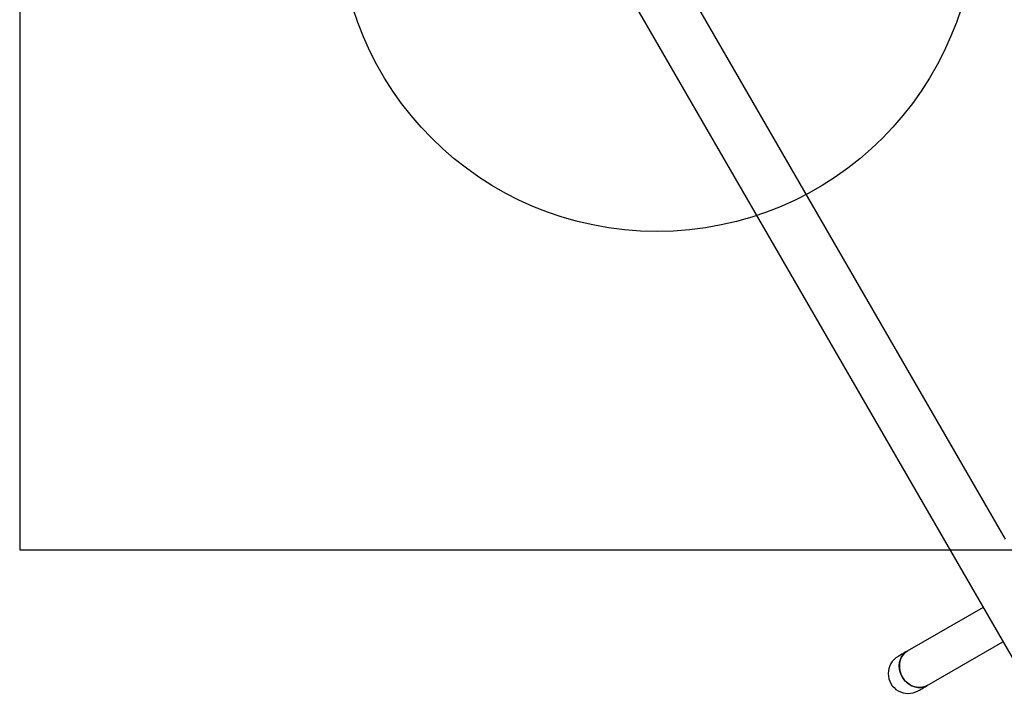
# Model space of a CAD drawing. Units: millimetres. Extents: x 17473 to 23233, y 36877 to 42302.
# Drawn here: x 18628 to 19246, y 39098 to 39523 of the extents above; entities that cross this region are included whole.
import ezdxf

# ---------------------------------------------------------------- set-up
doc = ezdxf.new("R2010")
doc.units = ezdxf.units.MM
doc.header["$LTSCALE"] = 200
doc.layers.add('OTWORY_MONTAŻOWE', color=1, linetype='Continuous')
doc.layers.add('WYLEWKI_BETONOWE', color=52, linetype='Continuous')

msp = doc.modelspace()

# ---------------------------------------------------------------- linework, layer by layer
at = {"color": 7, "linetype": 'Continuous', "lineweight": 25}
for p, q in [((19009.26, 39540.81), (19638.76, 38450.48)), ((19246.94, 39196.52), (19048.17, 39540.81)), ((19232.76, 39153.69), (19185.21, 39126.24)), ((19197.71, 39104.59), (19245.26, 39132.04))]:
    msp.add_line(p, q, dxfattribs=at)
at = {"color": 7, "linetype": 'Continuous', "lineweight": 25, "flags": 128}
for points in [[(19185.21, 39126.24), (19183.89, 39125.48), (19182.74, 39124.81), (19181.75, 39124.24), (19180.94, 39123.77), (19180.3, 39123.41), (19179.84, 39123.14), (19179.57, 39122.98), (19179.48, 39122.93)], [(19197.71, 39104.59), (19196.47, 39103.99), (19194.69, 39103.48), (19192.82, 39103.31), (19190.91, 39103.49), (19189.01, 39104.01), (19187.18, 39104.86), (19185.48, 39106.02), (19183.95, 39107.44), (19182.64, 39109.1), (19181.58, 39110.93), (19180.8, 39112.9), (19180.33, 39114.94), (19180.18, 39116.99), (19180.36, 39118.99), (19180.86, 39120.9), (19181.66, 39122.64), (19182.74, 39124.18), (19184.07, 39125.47), (19185.21, 39126.24)], [(19185.21, 39126.24), (19184.82, 39126), (19183.38, 39124.86), (19182.16, 39123.44), (19181.22, 39121.79), (19180.57, 39119.96), (19180.23, 39118), (19180.22, 39115.96), (19180.53, 39113.91), (19181.15, 39111.9), (19182.07, 39110)], [(19182.07, 39110), (19183.27, 39108.24), (19184.69, 39106.7), (19186.31, 39105.4), (19188.08, 39104.4), (19189.95, 39103.71), (19191.86, 39103.36), (19193.76, 39103.35), (19195.6, 39103.69), (19197.31, 39104.37), (19197.71, 39104.59)], [(19191.98, 39101.28), (19192.07, 39101.33), (19192.34, 39101.49), (19192.8, 39101.75), (19193.44, 39102.12), (19194.25, 39102.59), (19195.24, 39103.16), (19196.39, 39103.83), (19197.71, 39104.59)]]:
    msp.add_lwpolyline(points, dxfattribs=at)
at = {"color": 7, "linetype": 'Continuous', "lineweight": 25}
msp.add_arc((19185.73, 39112.11), 12.5, 120, 300, dxfattribs=at)
at = {"layer": 'OTWORY_MONTAŻOWE'}
msp.add_circle((19028.13, 39589.81), 200, dxfattribs=at)
at = {"layer": 'WYLEWKI_BETONOWE'}
for p, q in [((18628.13, 41137.29), (18628.13, 39189.81)), ((18628.13, 39189.81), (20090.63, 39189.81))]:
    msp.add_line(p, q, dxfattribs=at)

doc.saveas('drawing.dxf')
